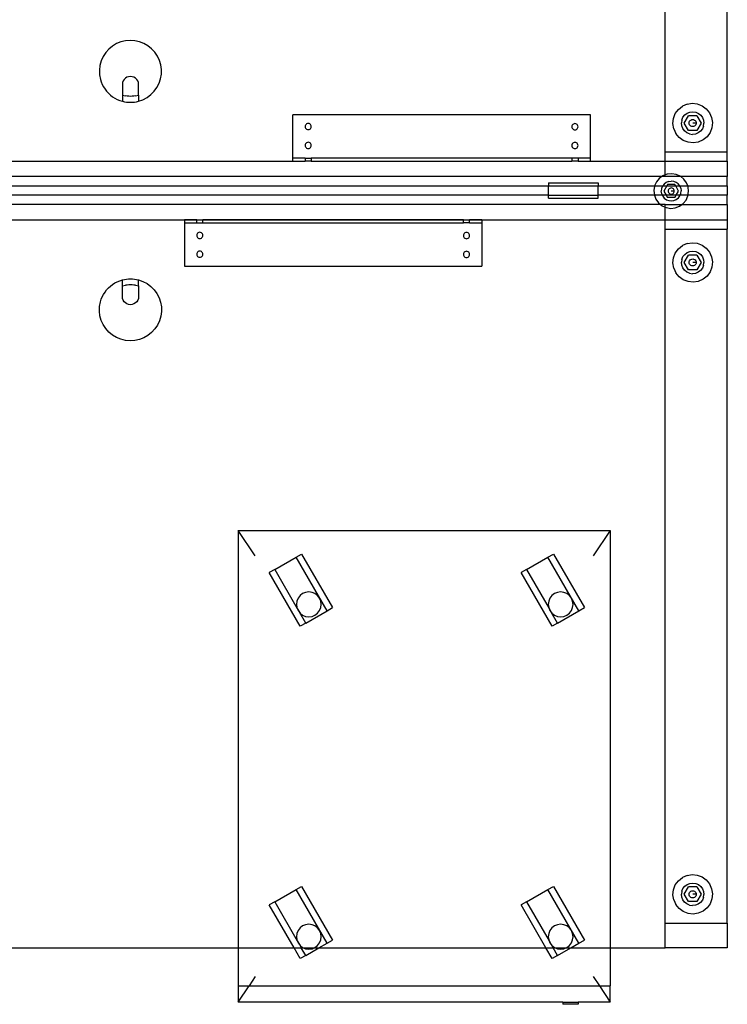
# Model space of a CAD drawing. Extents: x -84 to 77, y -36 to 43.
# Drawn here: x 48 to 76, y -36 to 4 of the extents above; entities that cross this region are included whole.
import ezdxf

# ---------------------------------------------------------------- set-up
doc = ezdxf.new("R2010")
doc.units = 0
doc.header["$MEASUREMENT"] = 0
doc.layers.get('0').update_dxf_attribs({"linetype": 'CONTINUOUS'})

msp = doc.modelspace()

# ---------------------------------------------------------------- linework, layer by layer
for p, q in [((73.89, -1.701), (73.89, 26.299)), ((76.39, -1.701), (76.39, 26.299)), ((52.117, 2.783), (51.932, 2.739)), ((52.306, 2.799), (52.117, 2.783)), ((52.496, 2.786), (52.306, 2.799)), ((52.682, 2.745), (52.496, 2.786)), ((51.446, 2.448), (51.32, 2.306)), ((51.593, 2.569), (51.446, 2.448)), ((51.756, 2.667), (51.593, 2.569)), ((51.932, 2.739), (51.756, 2.667)), ((52.859, 2.676), (52.682, 2.745)), ((53.024, 2.581), (52.859, 2.676)), ((53.172, 2.463), (53.024, 2.581)), ((53.301, 2.323), (53.172, 2.463)), ((51.217, 2.147), (51.139, 1.974)), ((51.32, 2.306), (51.217, 2.147)), ((53.407, 2.165), (53.301, 2.323)), ((53.488, 1.993), (53.407, 2.165)), ((53.542, 1.811), (53.488, 1.993)), ((51.088, 1.791), (51.065, 1.602)), ((51.065, 1.602), (51.072, 1.412)), ((51.139, 1.974), (51.088, 1.791)), ((53.567, 1.623), (53.542, 1.811)), ((53.564, 1.433), (53.567, 1.623)), ((51.072, 1.412), (51.107, 1.226)), ((51.107, 1.226), (51.14, 1.122)), ((52.059, 1.221), (52.019, 1.16)), ((52.112, 1.272), (52.059, 1.221)), ((52.175, 1.31), (52.112, 1.272)), ((52.244, 1.334), (52.175, 1.31)), ((52.317, 1.342), (52.244, 1.334)), ((52.39, 1.334), (52.317, 1.342)), ((52.459, 1.31), (52.39, 1.334)), ((52.522, 1.272), (52.459, 1.31)), ((52.574, 1.221), (52.522, 1.272)), ((52.615, 1.16), (52.574, 1.221)), ((53.472, 1.066), (53.532, 1.246)), ((53.532, 1.246), (53.564, 1.433)), ((51.14, 1.122), (51.182, 1.021)), ((51.182, 1.021), (51.232, 0.924)), ((51.232, 0.924), (51.291, 0.832)), ((51.291, 0.832), (51.357, 0.746)), ((52.019, 1.16), (51.993, 1.092)), ((51.993, 1.092), (51.993, 0.588)), ((52.641, 1.092), (52.615, 1.16)), ((52.641, 0.588), (52.641, 1.092)), ((53.274, 0.743), (53.385, 0.897)), ((53.385, 0.897), (53.472, 1.066)), ((51.357, 0.746), (51.431, 0.665)), ((51.431, 0.665), (51.512, 0.592)), ((51.512, 0.592), (51.598, 0.525)), ((51.598, 0.525), (51.691, 0.467)), ((51.691, 0.467), (51.787, 0.416)), ((51.787, 0.416), (51.888, 0.375)), ((51.993, 0.588), (51.993, 0.342)), ((51.993, 0.588), (52.119, 0.558)), ((52.185, 0.548), (52.119, 0.558)), ((52.251, 0.541), (52.185, 0.548)), ((52.317, 0.539), (52.251, 0.541)), ((52.383, 0.541), (52.317, 0.539)), ((52.449, 0.548), (52.383, 0.541)), ((52.514, 0.558), (52.449, 0.548)), ((52.514, 0.558), (52.641, 0.588)), ((52.641, 0.588), (52.641, 0.342)), ((52.641, 0.342), (52.82, 0.405)), ((52.82, 0.405), (52.988, 0.494)), ((52.988, 0.494), (53.141, 0.608)), ((53.141, 0.608), (53.274, 0.743)), ((51.888, 0.375), (51.993, 0.342)), ((51.993, 0.342), (52.072, 0.323)), ((52.072, 0.323), (52.153, 0.31)), ((52.153, 0.31), (52.235, 0.302)), ((52.235, 0.302), (52.317, 0.299)), ((52.317, 0.299), (52.399, 0.302)), ((52.399, 0.302), (52.48, 0.31)), ((52.48, 0.31), (52.561, 0.323)), ((52.561, 0.323), (52.641, 0.342)), ((74.293, -0.158), (74.415, 0.011)), ((74.415, 0.011), (74.577, 0.142)), ((74.767, 0.226), (74.577, 0.142)), ((74.767, 0.226), (74.973, 0.259)), ((74.973, 0.259), (75.18, 0.237)), ((75.18, 0.237), (75.374, 0.162)), ((75.374, 0.162), (75.543, 0.04)), ((75.543, 0.04), (75.674, -0.122)), ((58.866, -1.951), (58.866, -0.201)), ((70.866, -0.201), (58.866, -0.201)), ((70.866, -1.951), (70.866, -0.201)), ((74.196, -0.559), (74.218, -0.352)), ((74.218, -0.352), (74.293, -0.158)), ((74.555, -0.415), (74.602, -0.305)), ((74.602, -0.305), (74.676, -0.212)), ((74.652, -0.539), (74.823, -0.243)), ((74.676, -0.212), (74.771, -0.141)), ((74.771, -0.141), (74.882, -0.097)), ((75.164, -0.243), (74.823, -0.243)), ((74.882, -0.097), (75, -0.083)), ((74.957, -0.401), (74.993, -0.396)), ((74.993, -0.396), (75.03, -0.401)), ((75, -0.083), (75.117, -0.1)), ((75.117, -0.1), (75.227, -0.147)), ((75.164, -0.243), (75.335, -0.539)), ((75.227, -0.147), (75.32, -0.221)), ((75.32, -0.221), (75.391, -0.316)), ((75.391, -0.316), (75.435, -0.427)), ((75.674, -0.122), (75.758, -0.313)), ((75.758, -0.313), (75.791, -0.518)), ((59.366, -0.647), (59.362, -0.679)), ((59.362, -0.679), (59.366, -0.712)), ((59.379, -0.617), (59.366, -0.647)), ((59.366, -0.712), (59.379, -0.742)), ((59.399, -0.591), (59.379, -0.617)), ((59.379, -0.742), (59.399, -0.768)), ((59.424, -0.571), (59.399, -0.591)), ((59.399, -0.768), (59.424, -0.788)), ((59.455, -0.559), (59.424, -0.571)), ((59.424, -0.788), (59.455, -0.8)), ((59.487, -0.554), (59.455, -0.559)), ((59.519, -0.559), (59.487, -0.554)), ((59.549, -0.571), (59.519, -0.559)), ((59.519, -0.8), (59.549, -0.788)), ((59.575, -0.591), (59.549, -0.571)), ((59.549, -0.788), (59.575, -0.768)), ((59.595, -0.617), (59.575, -0.591)), ((59.575, -0.768), (59.595, -0.742)), ((59.608, -0.647), (59.595, -0.617)), ((59.595, -0.742), (59.608, -0.712)), ((59.612, -0.679), (59.608, -0.647)), ((59.608, -0.712), (59.612, -0.679)), ((70.125, -0.654), (70.12, -0.686)), ((70.12, -0.686), (70.125, -0.718)), ((70.137, -0.624), (70.125, -0.654)), ((70.125, -0.718), (70.137, -0.749)), ((70.157, -0.598), (70.137, -0.624)), ((70.137, -0.749), (70.157, -0.774)), ((70.183, -0.578), (70.157, -0.598)), ((70.157, -0.774), (70.183, -0.794)), ((70.213, -0.565), (70.183, -0.578)), ((70.183, -0.794), (70.213, -0.807)), ((70.245, -0.561), (70.213, -0.565)), ((70.278, -0.565), (70.245, -0.561)), ((70.308, -0.578), (70.278, -0.565)), ((70.278, -0.807), (70.308, -0.794)), ((70.334, -0.598), (70.308, -0.578)), ((70.308, -0.794), (70.334, -0.774)), ((70.354, -0.624), (70.334, -0.598)), ((70.334, -0.774), (70.354, -0.749)), ((70.366, -0.654), (70.354, -0.624)), ((70.354, -0.749), (70.366, -0.718)), ((70.37, -0.686), (70.366, -0.654)), ((70.366, -0.718), (70.37, -0.686)), ((74.229, -0.765), (74.196, -0.559)), ((74.229, -0.765), (74.313, -0.955)), ((74.555, -0.415), (74.538, -0.532)), ((74.552, -0.651), (74.538, -0.532)), ((74.596, -0.761), (74.552, -0.651)), ((74.667, -0.856), (74.596, -0.761)), ((74.823, -0.835), (74.652, -0.539)), ((74.851, -0.539), (74.856, -0.502)), ((74.856, -0.575), (74.851, -0.539)), ((74.856, -0.502), (74.87, -0.467)), ((74.87, -0.61), (74.856, -0.575)), ((74.87, -0.467), (74.893, -0.438)), ((74.893, -0.639), (74.87, -0.61)), ((74.893, -0.438), (74.922, -0.415)), ((74.922, -0.662), (74.893, -0.639)), ((74.922, -0.415), (74.957, -0.401)), ((74.957, -0.676), (74.922, -0.662)), ((74.993, -0.681), (74.957, -0.676)), ((75.136, -0.539), (74.993, -0.539)), ((75.03, -0.676), (74.993, -0.681)), ((75.03, -0.401), (75.065, -0.415)), ((75.065, -0.662), (75.03, -0.676)), ((75.065, -0.415), (75.094, -0.438)), ((75.094, -0.639), (75.065, -0.662)), ((75.094, -0.438), (75.117, -0.467)), ((75.117, -0.61), (75.094, -0.639)), ((75.117, -0.467), (75.131, -0.502)), ((75.131, -0.575), (75.117, -0.61)), ((75.131, -0.502), (75.136, -0.539)), ((75.136, -0.539), (75.131, -0.575)), ((75.335, -0.539), (75.164, -0.835)), ((75.385, -0.772), (75.311, -0.865)), ((75.432, -0.663), (75.385, -0.772)), ((75.432, -0.663), (75.449, -0.545)), ((75.435, -0.427), (75.449, -0.545)), ((75.769, -0.725), (75.694, -0.92)), ((75.791, -0.518), (75.769, -0.725)), ((59.455, -0.8), (59.487, -0.804)), ((59.487, -0.804), (59.519, -0.8)), ((70.213, -0.807), (70.245, -0.811)), ((70.245, -0.811), (70.278, -0.807)), ((74.444, -1.117), (74.313, -0.955)), ((74.613, -1.239), (74.444, -1.117)), ((74.76, -0.93), (74.667, -0.856)), ((74.869, -0.977), (74.76, -0.93)), ((75.164, -0.835), (74.823, -0.835)), ((74.869, -0.977), (74.987, -0.994)), ((75.105, -0.98), (74.987, -0.994)), ((75.216, -0.936), (75.105, -0.98)), ((75.311, -0.865), (75.216, -0.936)), ((75.572, -1.088), (75.41, -1.219)), ((75.694, -0.92), (75.572, -1.088)), ((59.366, -1.405), (59.362, -1.438)), ((59.362, -1.438), (59.366, -1.47)), ((59.379, -1.375), (59.366, -1.405)), ((59.366, -1.47), (59.379, -1.5)), ((59.399, -1.349), (59.379, -1.375)), ((59.379, -1.5), (59.399, -1.526)), ((59.424, -1.33), (59.399, -1.349)), ((59.399, -1.526), (59.424, -1.546)), ((59.455, -1.317), (59.424, -1.33)), ((59.424, -1.546), (59.455, -1.559)), ((59.487, -1.313), (59.455, -1.317)), ((59.455, -1.559), (59.487, -1.563)), ((59.519, -1.317), (59.487, -1.313)), ((59.487, -1.563), (59.519, -1.559)), ((59.549, -1.33), (59.519, -1.317)), ((59.519, -1.559), (59.549, -1.546)), ((59.575, -1.349), (59.549, -1.33)), ((59.549, -1.546), (59.575, -1.526)), ((59.595, -1.375), (59.575, -1.349)), ((59.575, -1.526), (59.595, -1.5)), ((59.608, -1.405), (59.595, -1.375)), ((59.595, -1.5), (59.608, -1.47)), ((59.612, -1.438), (59.608, -1.405)), ((59.608, -1.47), (59.612, -1.438)), ((70.125, -1.412), (70.12, -1.445)), ((70.12, -1.445), (70.125, -1.477)), ((70.137, -1.382), (70.125, -1.412)), ((70.125, -1.477), (70.137, -1.507)), ((70.157, -1.356), (70.137, -1.382)), ((70.137, -1.507), (70.157, -1.533)), ((70.183, -1.336), (70.157, -1.356)), ((70.157, -1.533), (70.183, -1.553)), ((70.213, -1.324), (70.183, -1.336)), ((70.183, -1.553), (70.213, -1.565)), ((70.245, -1.32), (70.213, -1.324)), ((70.213, -1.565), (70.245, -1.57)), ((70.278, -1.324), (70.245, -1.32)), ((70.245, -1.57), (70.278, -1.565)), ((70.308, -1.336), (70.278, -1.324)), ((70.278, -1.565), (70.308, -1.553)), ((70.334, -1.356), (70.308, -1.336)), ((70.308, -1.553), (70.334, -1.533)), ((70.354, -1.382), (70.334, -1.356)), ((70.334, -1.533), (70.354, -1.507)), ((70.366, -1.412), (70.354, -1.382)), ((70.354, -1.507), (70.366, -1.477)), ((70.37, -1.445), (70.366, -1.412)), ((70.366, -1.477), (70.37, -1.445)), ((74.807, -1.314), (74.613, -1.239)), ((75.014, -1.336), (74.807, -1.314)), ((75.22, -1.303), (75.014, -1.336)), ((75.41, -1.219), (75.22, -1.303)), ((58.866, -2.076), (58.866, -1.951)), ((59.362, -1.951), (58.866, -1.951)), ((59.362, -1.951), (59.362, -2.076)), ((59.362, -1.951), (59.612, -1.951)), ((59.612, -1.951), (59.612, -2.076)), ((70.12, -1.951), (59.612, -1.951)), ((70.12, -1.951), (70.12, -2.076)), ((70.37, -1.951), (70.12, -1.951)), ((70.37, -1.951), (70.37, -2.076)), ((70.866, -1.951), (70.37, -1.951)), ((70.866, -2.076), (70.866, -1.951)), ((73.89, -1.701), (76.39, -1.701)), ((73.89, -2.076), (73.89, -1.701)), ((76.39, -2.076), (76.39, -1.701)), ((47.107, -2.076), (58.866, -2.076)), ((58.866, -2.076), (59.362, -2.076)), ((59.612, -2.076), (59.362, -2.076)), ((59.612, -2.076), (70.12, -2.076)), ((70.37, -2.076), (70.12, -2.076)), ((70.37, -2.076), (70.866, -2.076)), ((70.866, -2.076), (73.89, -2.076)), ((73.89, -2.629), (73.89, -2.076)), ((73.89, -2.076), (76.39, -2.076)), ((76.39, -2.076), (76.39, -2.701)), ((73.747, -2.701), (31.014, -2.701)), ((73.646, -2.774), (73.531, -2.916)), ((73.747, -2.701), (73.646, -2.774)), ((73.794, -2.666), (73.747, -2.701)), ((73.89, -2.701), (73.747, -2.701)), ((73.89, -2.629), (73.794, -2.666)), ((73.965, -2.601), (73.89, -2.629)), ((73.89, -2.701), (73.89, -2.629)), ((74.514, -2.701), (73.89, -2.701)), ((74.146, -2.581), (73.965, -2.601)), ((74.327, -2.61), (74.146, -2.581)), ((74.494, -2.684), (74.327, -2.61)), ((74.514, -2.701), (74.494, -2.684)), ((76.39, -2.701), (74.514, -2.701)), ((74.636, -2.799), (74.514, -2.701)), ((76.39, -3.076), (76.39, -2.701)), ((35.39, -3.076), (69.179, -3.076)), ((69.179, -2.951), (69.179, -3.076)), ((69.179, -2.951), (71.179, -2.951)), ((69.179, -3.451), (69.179, -3.076)), ((69.179, -3.076), (71.179, -3.076)), ((71.179, -2.951), (71.179, -3.076)), ((71.179, -3.451), (71.179, -3.076)), ((71.179, -3.076), (73.46, -3.076)), ((73.457, -3.083), (73.429, -3.263)), ((73.46, -3.076), (73.457, -3.083)), ((73.531, -2.916), (73.46, -3.076)), ((73.46, -3.076), (73.787, -3.076)), ((73.779, -3.086), (73.741, -3.183)), ((73.787, -3.076), (73.779, -3.086)), ((73.842, -3.002), (73.787, -3.076)), ((73.787, -3.076), (73.947, -3.076)), ((73.947, -3.076), (73.828, -3.281)), ((73.924, -2.937), (73.842, -3.002)), ((74.02, -2.896), (73.924, -2.937)), ((73.978, -3.021), (73.947, -3.076)), ((73.947, -3.076), (74.31, -3.076)), ((74.278, -3.021), (73.978, -3.021)), ((74.02, -2.896), (74.123, -2.881)), ((74.066, -3.173), (74.04, -3.193)), ((74.096, -3.16), (74.066, -3.173)), ((74.128, -3.156), (74.096, -3.16)), ((74.227, -2.893), (74.123, -2.881)), ((74.161, -3.16), (74.128, -3.156)), ((74.191, -3.173), (74.161, -3.16)), ((74.217, -3.193), (74.191, -3.173)), ((74.324, -2.932), (74.227, -2.893)), ((74.31, -3.076), (74.278, -3.021)), ((74.428, -3.281), (74.31, -3.076)), ((74.31, -3.076), (74.472, -3.076)), ((74.407, -2.994), (74.324, -2.932)), ((74.472, -3.076), (74.407, -2.994)), ((74.513, -3.172), (74.472, -3.076)), ((74.472, -3.076), (74.793, -3.076)), ((74.513, -3.172), (74.528, -3.276)), ((74.743, -2.947), (74.636, -2.799)), ((74.793, -3.076), (74.743, -2.947)), ((74.809, -3.117), (74.793, -3.076)), ((74.793, -3.076), (76.39, -3.076)), ((74.828, -3.299), (74.809, -3.117)), ((76.39, -3.076), (76.39, -3.451)), ((69.179, -3.451), (35.39, -3.451)), ((69.179, -3.576), (69.179, -3.451)), ((69.179, -3.451), (71.179, -3.451)), ((69.179, -3.576), (71.179, -3.576)), ((71.179, -3.576), (71.179, -3.451)), ((73.45, -3.451), (71.179, -3.451)), ((73.429, -3.263), (73.448, -3.445)), ((73.448, -3.445), (73.45, -3.451)), ((73.45, -3.451), (73.513, -3.615)), ((73.77, -3.451), (73.45, -3.451)), ((73.741, -3.183), (73.728, -3.287)), ((73.744, -3.39), (73.728, -3.287)), ((73.744, -3.39), (73.77, -3.451)), ((73.77, -3.451), (73.785, -3.486)), ((73.926, -3.451), (73.77, -3.451)), ((73.785, -3.486), (73.849, -3.568)), ((73.828, -3.281), (73.926, -3.451)), ((73.849, -3.568), (73.933, -3.63)), ((73.926, -3.451), (73.978, -3.541)), ((74.331, -3.451), (73.926, -3.451)), ((74.278, -3.541), (73.978, -3.541)), ((74.008, -3.249), (74.003, -3.281)), ((74.003, -3.281), (74.008, -3.313)), ((74.02, -3.219), (74.008, -3.249)), ((74.008, -3.313), (74.02, -3.344)), ((74.04, -3.193), (74.02, -3.219)), ((74.02, -3.344), (74.04, -3.37)), ((74.04, -3.37), (74.066, -3.389)), ((74.066, -3.389), (74.096, -3.402)), ((74.096, -3.402), (74.128, -3.406)), ((74.253, -3.281), (74.128, -3.281)), ((74.128, -3.406), (74.161, -3.402)), ((74.161, -3.402), (74.191, -3.389)), ((74.191, -3.389), (74.217, -3.37)), ((74.237, -3.219), (74.217, -3.193)), ((74.217, -3.37), (74.237, -3.344)), ((74.249, -3.249), (74.237, -3.219)), ((74.237, -3.344), (74.249, -3.313)), ((74.253, -3.281), (74.249, -3.249)), ((74.249, -3.313), (74.253, -3.281)), ((74.278, -3.541), (74.331, -3.451)), ((74.331, -3.451), (74.428, -3.281)), ((74.488, -3.451), (74.331, -3.451)), ((74.333, -3.625), (74.415, -3.56)), ((74.415, -3.56), (74.478, -3.476)), ((74.478, -3.476), (74.488, -3.451)), ((74.488, -3.451), (74.516, -3.379)), ((74.804, -3.451), (74.488, -3.451)), ((74.516, -3.379), (74.528, -3.276)), ((74.725, -3.647), (74.8, -3.48)), ((74.8, -3.48), (74.804, -3.451)), ((74.804, -3.451), (74.828, -3.299)), ((76.39, -3.451), (74.804, -3.451)), ((76.39, -3.826), (76.39, -3.451)), ((73.698, -3.826), (31.06, -3.826)), ((73.513, -3.615), (73.621, -3.763)), ((73.621, -3.763), (73.698, -3.826)), ((73.698, -3.826), (73.763, -3.878)), ((73.89, -3.826), (73.698, -3.826)), ((73.763, -3.878), (73.89, -3.934)), ((73.89, -3.826), (74.56, -3.826)), ((73.89, -3.934), (73.89, -3.826)), ((73.89, -3.934), (73.93, -3.952)), ((73.89, -4.451), (73.89, -3.934)), ((73.93, -3.952), (74.11, -3.981)), ((73.933, -3.63), (74.03, -3.669)), ((74.03, -3.669), (74.134, -3.681)), ((74.11, -3.981), (74.292, -3.962)), ((74.134, -3.681), (74.237, -3.666)), ((74.237, -3.666), (74.333, -3.625)), ((74.292, -3.962), (74.463, -3.896)), ((74.463, -3.896), (74.56, -3.826)), ((74.56, -3.826), (74.611, -3.789)), ((74.56, -3.826), (76.39, -3.826)), ((74.611, -3.789), (74.725, -3.647)), ((76.39, -3.826), (76.39, -4.451)), ((54.492, -4.451), (43.116, -4.451)), ((54.492, -4.442), (54.492, -4.451)), ((54.988, -4.442), (54.492, -4.442)), ((54.492, -4.451), (54.492, -4.567)), ((54.988, -4.451), (54.492, -4.451)), ((54.492, -4.567), (54.492, -6.317)), ((54.492, -4.567), (54.988, -4.567)), ((54.988, -4.451), (54.988, -4.442)), ((54.988, -4.442), (55.238, -4.442)), ((54.988, -4.567), (54.988, -4.451)), ((55.238, -4.451), (54.988, -4.451)), ((54.988, -4.567), (55.238, -4.567)), ((55.238, -4.451), (55.238, -4.442)), ((65.747, -4.442), (55.238, -4.442)), ((55.238, -4.567), (55.238, -4.451)), ((65.747, -4.451), (55.238, -4.451)), ((55.238, -4.567), (65.747, -4.567)), ((65.747, -4.451), (65.747, -4.442)), ((65.747, -4.442), (65.997, -4.442)), ((65.747, -4.567), (65.747, -4.451)), ((65.997, -4.451), (65.747, -4.451)), ((65.997, -4.567), (65.747, -4.567)), ((65.997, -4.451), (65.997, -4.442)), ((66.492, -4.442), (65.997, -4.442)), ((65.997, -4.567), (65.997, -4.451)), ((66.492, -4.451), (65.997, -4.451)), ((65.997, -4.567), (66.492, -4.567)), ((66.492, -4.442), (66.492, -4.451)), ((66.492, -4.451), (66.492, -4.567)), ((73.89, -4.451), (66.492, -4.451)), ((66.492, -4.567), (66.492, -6.317)), ((73.89, -4.826), (73.89, -4.451)), ((76.39, -4.451), (73.89, -4.451)), ((76.39, -4.451), (76.39, -4.826)), ((54.992, -5.041), (54.988, -5.073)), ((54.988, -5.073), (54.992, -5.106)), ((55.005, -5.011), (54.992, -5.041)), ((54.992, -5.106), (55.005, -5.136)), ((55.025, -4.985), (55.005, -5.011)), ((55.005, -5.136), (55.025, -5.162)), ((55.051, -4.965), (55.025, -4.985)), ((55.025, -5.162), (55.051, -5.182)), ((55.081, -4.953), (55.051, -4.965)), ((55.113, -4.948), (55.081, -4.953)), ((55.145, -4.953), (55.113, -4.948)), ((55.176, -4.965), (55.145, -4.953)), ((55.201, -4.985), (55.176, -4.965)), ((55.176, -5.182), (55.201, -5.162)), ((55.221, -5.011), (55.201, -4.985)), ((55.201, -5.162), (55.221, -5.136)), ((55.234, -5.041), (55.221, -5.011)), ((55.221, -5.136), (55.234, -5.106)), ((55.238, -5.073), (55.234, -5.041)), ((55.234, -5.106), (55.238, -5.073)), ((65.751, -5.048), (65.747, -5.08)), ((65.747, -5.08), (65.751, -5.112)), ((65.763, -5.018), (65.751, -5.048)), ((65.751, -5.112), (65.763, -5.143)), ((65.783, -4.992), (65.763, -5.018)), ((65.763, -5.143), (65.783, -5.168)), ((65.809, -4.972), (65.783, -4.992)), ((65.839, -4.959), (65.809, -4.972)), ((65.872, -4.955), (65.839, -4.959)), ((65.904, -4.959), (65.872, -4.955)), ((65.934, -4.972), (65.904, -4.959)), ((65.96, -4.992), (65.934, -4.972)), ((65.98, -5.018), (65.96, -4.992)), ((65.96, -5.168), (65.98, -5.143)), ((65.992, -5.048), (65.98, -5.018)), ((65.98, -5.143), (65.992, -5.112)), ((65.997, -5.08), (65.992, -5.048)), ((65.992, -5.112), (65.997, -5.08)), ((73.89, -32.826), (73.89, -4.826)), ((73.89, -4.826), (76.39, -4.826)), ((76.39, -32.826), (76.39, -4.826)), ((55.051, -5.182), (55.081, -5.194)), ((55.081, -5.194), (55.113, -5.198)), ((55.113, -5.198), (55.145, -5.194)), ((55.145, -5.194), (55.176, -5.182)), ((65.783, -5.168), (65.809, -5.188)), ((65.809, -5.188), (65.839, -5.201)), ((65.839, -5.201), (65.872, -5.205)), ((65.872, -5.205), (65.904, -5.201)), ((65.904, -5.201), (65.934, -5.188)), ((65.934, -5.188), (65.96, -5.168)), ((74.415, -5.614), (74.577, -5.483)), ((74.767, -5.399), (74.577, -5.483)), ((74.767, -5.399), (74.973, -5.366)), ((74.973, -5.366), (75.18, -5.388)), ((75.18, -5.388), (75.374, -5.463)), ((75.374, -5.463), (75.543, -5.585)), ((54.992, -5.8), (54.988, -5.832)), ((54.988, -5.832), (54.992, -5.864)), ((55.005, -5.769), (54.992, -5.8)), ((54.992, -5.864), (55.005, -5.894)), ((55.025, -5.743), (55.005, -5.769)), ((55.005, -5.894), (55.025, -5.92)), ((55.051, -5.724), (55.025, -5.743)), ((55.025, -5.92), (55.051, -5.94)), ((55.081, -5.711), (55.051, -5.724)), ((55.051, -5.94), (55.081, -5.953)), ((55.113, -5.707), (55.081, -5.711)), ((55.081, -5.953), (55.113, -5.957)), ((55.145, -5.711), (55.113, -5.707)), ((55.113, -5.957), (55.145, -5.953)), ((55.176, -5.724), (55.145, -5.711)), ((55.145, -5.953), (55.176, -5.94)), ((55.201, -5.743), (55.176, -5.724)), ((55.176, -5.94), (55.201, -5.92)), ((55.221, -5.769), (55.201, -5.743)), ((55.201, -5.92), (55.221, -5.894)), ((55.234, -5.8), (55.221, -5.769)), ((55.221, -5.894), (55.234, -5.864)), ((55.238, -5.832), (55.234, -5.8)), ((55.234, -5.864), (55.238, -5.832)), ((65.751, -5.806), (65.747, -5.839)), ((65.747, -5.839), (65.751, -5.871)), ((65.763, -5.776), (65.751, -5.806)), ((65.751, -5.871), (65.763, -5.901)), ((65.783, -5.75), (65.763, -5.776)), ((65.763, -5.901), (65.783, -5.927)), ((65.809, -5.73), (65.783, -5.75)), ((65.783, -5.927), (65.809, -5.947)), ((65.839, -5.718), (65.809, -5.73)), ((65.809, -5.947), (65.839, -5.959)), ((65.872, -5.714), (65.839, -5.718)), ((65.839, -5.959), (65.872, -5.964)), ((65.904, -5.718), (65.872, -5.714)), ((65.872, -5.964), (65.904, -5.959)), ((65.934, -5.73), (65.904, -5.718)), ((65.904, -5.959), (65.934, -5.947)), ((65.96, -5.75), (65.934, -5.73)), ((65.934, -5.947), (65.96, -5.927)), ((65.98, -5.776), (65.96, -5.75)), ((65.96, -5.927), (65.98, -5.901)), ((65.992, -5.806), (65.98, -5.776)), ((65.98, -5.901), (65.992, -5.871)), ((65.997, -5.839), (65.992, -5.806)), ((65.992, -5.871), (65.997, -5.839)), ((74.218, -5.977), (74.293, -5.783)), ((74.293, -5.783), (74.415, -5.614)), ((74.555, -6.04), (74.602, -5.93)), ((74.602, -5.93), (74.676, -5.837)), ((74.652, -6.164), (74.823, -5.868)), ((74.676, -5.837), (74.771, -5.766)), ((74.771, -5.766), (74.882, -5.722)), ((75.164, -5.868), (74.823, -5.868)), ((74.882, -5.722), (75, -5.708)), ((75, -5.708), (75.117, -5.725)), ((75.117, -5.725), (75.227, -5.772)), ((75.164, -5.868), (75.335, -6.164)), ((75.227, -5.772), (75.32, -5.846)), ((75.32, -5.846), (75.391, -5.941)), ((75.391, -5.941), (75.435, -6.052)), ((75.543, -5.585), (75.674, -5.747)), ((75.674, -5.747), (75.758, -5.938)), ((75.758, -5.938), (75.791, -6.143)), ((54.492, -6.317), (66.492, -6.317)), ((74.196, -6.184), (74.218, -5.977)), ((74.229, -6.39), (74.196, -6.184)), ((74.555, -6.04), (74.538, -6.157)), ((74.552, -6.276), (74.538, -6.157)), ((74.596, -6.386), (74.552, -6.276)), ((74.823, -6.46), (74.652, -6.164)), ((74.851, -6.164), (74.856, -6.127)), ((74.856, -6.2), (74.851, -6.164)), ((74.856, -6.127), (74.87, -6.092)), ((74.87, -6.235), (74.856, -6.2)), ((74.87, -6.092), (74.893, -6.063)), ((74.893, -6.264), (74.87, -6.235)), ((74.893, -6.063), (74.922, -6.04)), ((74.922, -6.287), (74.893, -6.264)), ((74.922, -6.04), (74.957, -6.026)), ((74.957, -6.301), (74.922, -6.287)), ((74.957, -6.026), (74.993, -6.021)), ((74.993, -6.306), (74.957, -6.301)), ((74.993, -6.021), (75.03, -6.026)), ((75.136, -6.164), (74.993, -6.164)), ((75.03, -6.301), (74.993, -6.306)), ((75.03, -6.026), (75.065, -6.04)), ((75.065, -6.287), (75.03, -6.301)), ((75.065, -6.04), (75.094, -6.063)), ((75.094, -6.264), (75.065, -6.287)), ((75.094, -6.063), (75.117, -6.092)), ((75.117, -6.235), (75.094, -6.264)), ((75.117, -6.092), (75.131, -6.127)), ((75.131, -6.2), (75.117, -6.235)), ((75.131, -6.127), (75.136, -6.164)), ((75.136, -6.164), (75.131, -6.2)), ((75.335, -6.164), (75.164, -6.46)), ((75.432, -6.288), (75.385, -6.397)), ((75.432, -6.288), (75.449, -6.17)), ((75.435, -6.052), (75.449, -6.17)), ((75.769, -6.35), (75.694, -6.545)), ((75.791, -6.143), (75.769, -6.35)), ((74.229, -6.39), (74.313, -6.58)), ((74.444, -6.742), (74.313, -6.58)), ((74.613, -6.864), (74.444, -6.742)), ((74.667, -6.481), (74.596, -6.386)), ((74.76, -6.555), (74.667, -6.481)), ((74.869, -6.602), (74.76, -6.555)), ((75.164, -6.46), (74.823, -6.46)), ((74.869, -6.602), (74.987, -6.619)), ((75.105, -6.605), (74.987, -6.619)), ((75.216, -6.561), (75.105, -6.605)), ((75.311, -6.49), (75.216, -6.561)), ((75.385, -6.397), (75.311, -6.49)), ((75.572, -6.713), (75.41, -6.844)), ((75.694, -6.545), (75.572, -6.713)), ((51.431, -7.192), (51.512, -7.118)), ((51.512, -7.118), (51.598, -7.052)), ((51.598, -7.052), (51.691, -6.993)), ((51.691, -6.993), (51.787, -6.943)), ((51.787, -6.943), (51.888, -6.901)), ((51.888, -6.901), (51.993, -6.868)), ((51.993, -6.868), (52.072, -6.85)), ((51.993, -7.114), (51.993, -6.868)), ((51.993, -7.114), (52.119, -7.085)), ((51.993, -7.618), (51.993, -7.114)), ((52.072, -6.85), (52.153, -6.836)), ((52.185, -7.074), (52.119, -7.085)), ((52.153, -6.836), (52.235, -6.828)), ((52.251, -7.067), (52.185, -7.074)), ((52.235, -6.828), (52.317, -6.826)), ((52.317, -7.065), (52.251, -7.067)), ((52.317, -6.826), (52.399, -6.828)), ((52.383, -7.067), (52.317, -7.065)), ((52.449, -7.074), (52.383, -7.067)), ((52.399, -6.828), (52.48, -6.836)), ((52.514, -7.085), (52.449, -7.074)), ((52.48, -6.836), (52.561, -6.85)), ((52.514, -7.085), (52.641, -7.114)), ((52.561, -6.85), (52.641, -6.868)), ((52.641, -6.868), (52.82, -6.931)), ((52.641, -7.114), (52.641, -6.868)), ((52.641, -7.114), (52.641, -7.618)), ((52.82, -6.931), (52.988, -7.02)), ((52.988, -7.02), (53.141, -7.134)), ((53.141, -7.134), (53.274, -7.269)), ((74.807, -6.939), (74.613, -6.864)), ((75.014, -6.961), (74.807, -6.939)), ((75.22, -6.928), (75.014, -6.961)), ((75.41, -6.844), (75.22, -6.928)), ((51.14, -7.648), (51.182, -7.547)), ((51.182, -7.547), (51.232, -7.451)), ((51.232, -7.451), (51.291, -7.359)), ((51.291, -7.359), (51.357, -7.272)), ((51.357, -7.272), (51.431, -7.192)), ((53.274, -7.269), (53.385, -7.423)), ((53.385, -7.423), (53.472, -7.592)), ((51.065, -8.128), (51.072, -7.939)), ((51.072, -7.939), (51.107, -7.752)), ((51.107, -7.752), (51.14, -7.648)), ((52.019, -7.687), (51.993, -7.618)), ((52.059, -7.748), (52.019, -7.687)), ((52.112, -7.798), (52.059, -7.748)), ((52.175, -7.837), (52.112, -7.798)), ((52.244, -7.86), (52.175, -7.837)), ((52.317, -7.868), (52.244, -7.86)), ((52.39, -7.86), (52.317, -7.868)), ((52.459, -7.837), (52.39, -7.86)), ((52.522, -7.798), (52.459, -7.837)), ((52.574, -7.748), (52.522, -7.798)), ((52.615, -7.687), (52.574, -7.748)), ((52.641, -7.618), (52.615, -7.687)), ((53.472, -7.592), (53.532, -7.773)), ((53.532, -7.773), (53.564, -7.96)), ((51.088, -8.317), (51.065, -8.128)), ((51.139, -8.5), (51.088, -8.317)), ((53.542, -8.338), (53.488, -8.52)), ((53.567, -8.15), (53.542, -8.338)), ((53.564, -7.96), (53.567, -8.15)), ((51.217, -8.673), (51.139, -8.5)), ((51.32, -8.832), (51.217, -8.673)), ((53.407, -8.692), (53.301, -8.849)), ((53.488, -8.52), (53.407, -8.692)), ((51.446, -8.974), (51.32, -8.832)), ((51.593, -9.096), (51.446, -8.974)), ((51.756, -9.193), (51.593, -9.096)), ((53.024, -9.108), (52.859, -9.203)), ((53.172, -8.989), (53.024, -9.108)), ((53.301, -8.849), (53.172, -8.989)), ((51.932, -9.265), (51.756, -9.193)), ((52.117, -9.31), (51.932, -9.265)), ((52.306, -9.326), (52.117, -9.31)), ((52.496, -9.313), (52.306, -9.326)), ((52.682, -9.271), (52.496, -9.313)), ((52.859, -9.203), (52.682, -9.271)), ((56.668, -16.979), (71.668, -16.979)), ((56.668, -16.979), (56.668, -33.826)), ((57.353, -18.005), (56.668, -16.979)), ((71.668, -16.979), (70.982, -18.005)), ((71.668, -16.979), (71.668, -33.826)), ((58.134, -18.556), (59, -18.056)), ((59, -18.056), (59.217, -17.931)), ((60.25, -20.221), (59, -18.056)), ((59.217, -17.931), (60.467, -20.096)), ((68.292, -18.556), (69.158, -18.056)), ((69.158, -18.056), (69.375, -17.931)), ((70.408, -20.221), (69.158, -18.056)), ((69.375, -17.931), (70.625, -20.096)), ((58.134, -18.556), (57.918, -18.681)), ((58.134, -18.556), (59.044, -20.132)), ((68.292, -18.556), (68.076, -18.681)), ((68.292, -18.556), (69.202, -20.132)), ((59.168, -20.846), (57.918, -18.681)), ((69.326, -20.846), (68.076, -18.681)), ((59.51, -19.463), (59.381, -19.48)), ((59.64, -19.48), (59.51, -19.463)), ((69.668, -19.463), (69.539, -19.48)), ((69.798, -19.48), (69.668, -19.463)), ((59.027, -19.833), (59.01, -19.963)), ((59.077, -19.713), (59.027, -19.833)), ((59.157, -19.609), (59.077, -19.713)), ((59.26, -19.53), (59.157, -19.609)), ((59.381, -19.48), (59.26, -19.53)), ((59.76, -19.53), (59.64, -19.48)), ((59.864, -19.609), (59.76, -19.53)), ((59.943, -19.713), (59.864, -19.609)), ((59.993, -19.833), (59.943, -19.713)), ((60.01, -19.963), (59.993, -19.833)), ((69.185, -19.833), (69.168, -19.963)), ((69.235, -19.713), (69.185, -19.833)), ((69.315, -19.609), (69.235, -19.713)), ((69.418, -19.53), (69.315, -19.609)), ((69.539, -19.48), (69.418, -19.53)), ((69.918, -19.53), (69.798, -19.48)), ((70.022, -19.609), (69.918, -19.53)), ((70.101, -19.713), (70.022, -19.609)), ((70.151, -19.833), (70.101, -19.713)), ((70.168, -19.963), (70.151, -19.833)), ((59.01, -19.963), (59.027, -20.092)), ((59.027, -20.092), (59.044, -20.132)), ((59.044, -20.132), (59.077, -20.213)), ((59.044, -20.132), (59.131, -20.282)), ((59.077, -20.213), (59.131, -20.282)), ((59.384, -20.721), (60.25, -20.221)), ((59.864, -20.316), (59.943, -20.213)), ((59.943, -20.213), (59.993, -20.092)), ((59.993, -20.092), (60.01, -19.963)), ((60.25, -20.221), (60.467, -20.096)), ((69.168, -19.963), (69.185, -20.092)), ((69.185, -20.092), (69.202, -20.132)), ((69.202, -20.132), (69.235, -20.213)), ((69.202, -20.132), (69.289, -20.282)), ((69.235, -20.213), (69.289, -20.282)), ((69.542, -20.721), (70.408, -20.221)), ((70.022, -20.316), (70.101, -20.213)), ((70.101, -20.213), (70.151, -20.092)), ((70.151, -20.092), (70.168, -19.963)), ((70.408, -20.221), (70.625, -20.096)), ((59.131, -20.282), (59.157, -20.316)), ((59.384, -20.721), (59.131, -20.282)), ((59.157, -20.316), (59.26, -20.396)), ((59.26, -20.396), (59.381, -20.446)), ((59.381, -20.446), (59.51, -20.463)), ((59.51, -20.463), (59.64, -20.446)), ((59.64, -20.446), (59.76, -20.396)), ((59.76, -20.396), (59.864, -20.316)), ((69.289, -20.282), (69.315, -20.316)), ((69.542, -20.721), (69.289, -20.282)), ((69.315, -20.316), (69.418, -20.396)), ((69.418, -20.396), (69.539, -20.446)), ((69.539, -20.446), (69.668, -20.463)), ((69.668, -20.463), (69.798, -20.446)), ((69.798, -20.446), (69.918, -20.396)), ((69.918, -20.396), (70.022, -20.316)), ((59.384, -20.721), (59.168, -20.846)), ((69.542, -20.721), (69.326, -20.846)), ((74.415, -31.114), (74.577, -30.983)), ((74.767, -30.899), (74.577, -30.983)), ((74.767, -30.899), (74.973, -30.866)), ((74.973, -30.866), (75.18, -30.888)), ((75.18, -30.888), (75.374, -30.963)), ((75.374, -30.963), (75.543, -31.085)), ((59, -31.469), (59.217, -31.344)), ((59.217, -31.344), (60.467, -33.509)), ((69.158, -31.469), (69.375, -31.344)), ((69.375, -31.344), (70.625, -33.509)), ((74.218, -31.477), (74.293, -31.283)), ((74.293, -31.283), (74.415, -31.114)), ((74.602, -31.43), (74.676, -31.337)), ((74.652, -31.664), (74.823, -31.368)), ((74.676, -31.337), (74.771, -31.266)), ((74.771, -31.266), (74.882, -31.222)), ((75.164, -31.368), (74.823, -31.368)), ((74.882, -31.222), (75, -31.208)), ((75, -31.208), (75.117, -31.225)), ((75.117, -31.225), (75.227, -31.272)), ((75.164, -31.368), (75.335, -31.664)), ((75.227, -31.272), (75.32, -31.346)), ((75.32, -31.346), (75.391, -31.441)), ((75.543, -31.085), (75.674, -31.247)), ((75.674, -31.247), (75.758, -31.438)), ((58.134, -31.969), (59, -31.469)), ((60.25, -33.634), (59, -31.469)), ((68.292, -31.969), (69.158, -31.469)), ((70.408, -33.634), (69.158, -31.469)), ((74.196, -31.684), (74.218, -31.477)), ((74.229, -31.89), (74.196, -31.684)), ((74.555, -31.54), (74.538, -31.657)), ((74.552, -31.776), (74.538, -31.657)), ((74.596, -31.886), (74.552, -31.776)), ((74.555, -31.54), (74.602, -31.43)), ((74.823, -31.96), (74.652, -31.664)), ((74.851, -31.664), (74.856, -31.627)), ((74.856, -31.7), (74.851, -31.664)), ((74.856, -31.627), (74.87, -31.592)), ((74.87, -31.735), (74.856, -31.7)), ((74.87, -31.592), (74.893, -31.563)), ((74.893, -31.764), (74.87, -31.735)), ((74.893, -31.563), (74.922, -31.54)), ((74.922, -31.787), (74.893, -31.764)), ((74.922, -31.54), (74.957, -31.526)), ((74.957, -31.801), (74.922, -31.787)), ((74.957, -31.526), (74.993, -31.521)), ((74.993, -31.521), (75.03, -31.526)), ((75.136, -31.664), (74.993, -31.664)), ((75.03, -31.526), (75.065, -31.54)), ((75.065, -31.787), (75.03, -31.801)), ((75.065, -31.54), (75.094, -31.563)), ((75.094, -31.764), (75.065, -31.787)), ((75.094, -31.563), (75.117, -31.592)), ((75.117, -31.735), (75.094, -31.764)), ((75.117, -31.592), (75.131, -31.627)), ((75.131, -31.7), (75.117, -31.735)), ((75.131, -31.627), (75.136, -31.664)), ((75.136, -31.664), (75.131, -31.7)), ((75.335, -31.664), (75.164, -31.96)), ((75.432, -31.788), (75.385, -31.897)), ((75.391, -31.441), (75.435, -31.552)), ((75.432, -31.788), (75.449, -31.67)), ((75.435, -31.552), (75.449, -31.67)), ((75.758, -31.438), (75.791, -31.643)), ((75.791, -31.643), (75.769, -31.85)), ((58.134, -31.969), (57.918, -32.094)), ((58.917, -33.826), (57.918, -32.094)), ((58.134, -31.969), (59.044, -33.545)), ((68.292, -31.969), (68.076, -32.094)), ((69.075, -33.826), (68.076, -32.094)), ((68.292, -31.969), (69.202, -33.545)), ((74.229, -31.89), (74.313, -32.08)), ((74.444, -32.242), (74.313, -32.08)), ((74.667, -31.981), (74.596, -31.886)), ((74.76, -32.055), (74.667, -31.981)), ((74.869, -32.102), (74.76, -32.055)), ((75.164, -31.96), (74.823, -31.96)), ((74.869, -32.102), (74.987, -32.119)), ((74.993, -31.806), (74.957, -31.801)), ((75.105, -32.105), (74.987, -32.119)), ((75.03, -31.801), (74.993, -31.806)), ((75.216, -32.061), (75.105, -32.105)), ((75.311, -31.99), (75.216, -32.061)), ((75.385, -31.897), (75.311, -31.99)), ((75.694, -32.045), (75.572, -32.213)), ((75.769, -31.85), (75.694, -32.045)), ((74.613, -32.364), (74.444, -32.242)), ((74.807, -32.439), (74.613, -32.364)), ((75.014, -32.461), (74.807, -32.439)), ((75.22, -32.428), (75.014, -32.461)), ((75.41, -32.344), (75.22, -32.428)), ((75.572, -32.213), (75.41, -32.344)), ((59.26, -32.943), (59.157, -33.022)), ((59.381, -32.893), (59.26, -32.943)), ((59.51, -32.876), (59.381, -32.893)), ((59.64, -32.893), (59.51, -32.876)), ((59.76, -32.943), (59.64, -32.893)), ((59.864, -33.022), (59.76, -32.943)), ((69.418, -32.943), (69.315, -33.022)), ((69.539, -32.893), (69.418, -32.943)), ((69.668, -32.876), (69.539, -32.893)), ((69.798, -32.893), (69.668, -32.876)), ((69.918, -32.943), (69.798, -32.893)), ((70.022, -33.022), (69.918, -32.943)), ((73.89, -32.826), (76.39, -32.826)), ((73.89, -33.826), (73.89, -32.826)), ((76.39, -32.826), (76.39, -33.826)), ((59.027, -33.246), (59.01, -33.376)), ((59.01, -33.376), (59.027, -33.505)), ((59.077, -33.126), (59.027, -33.246)), ((59.157, -33.022), (59.077, -33.126)), ((59.943, -33.126), (59.864, -33.022)), ((59.993, -33.246), (59.943, -33.126)), ((60.01, -33.376), (59.993, -33.246)), ((59.993, -33.505), (60.01, -33.376)), ((69.185, -33.246), (69.168, -33.376)), ((69.168, -33.376), (69.185, -33.505)), ((69.235, -33.126), (69.185, -33.246)), ((69.315, -33.022), (69.235, -33.126)), ((70.101, -33.126), (70.022, -33.022)), ((70.151, -33.246), (70.101, -33.126)), ((70.168, -33.376), (70.151, -33.246)), ((70.151, -33.505), (70.168, -33.376)), ((59.027, -33.505), (59.044, -33.545)), ((59.044, -33.545), (59.077, -33.626)), ((59.044, -33.545), (59.131, -33.695)), ((59.077, -33.626), (59.131, -33.695)), ((59.131, -33.695), (59.157, -33.729)), ((59.131, -33.695), (59.206, -33.826)), ((59.157, -33.729), (59.26, -33.809)), ((59.76, -33.809), (59.864, -33.729)), ((59.864, -33.729), (59.943, -33.626)), ((59.918, -33.826), (60.25, -33.634)), ((59.943, -33.626), (59.993, -33.505)), ((60.25, -33.634), (60.467, -33.509)), ((69.185, -33.505), (69.202, -33.545)), ((69.202, -33.545), (69.235, -33.626)), ((69.202, -33.545), (69.289, -33.695)), ((69.235, -33.626), (69.289, -33.695)), ((69.289, -33.695), (69.315, -33.729)), ((69.289, -33.695), (69.364, -33.826)), ((69.315, -33.729), (69.418, -33.809)), ((69.918, -33.809), (70.022, -33.729)), ((70.022, -33.729), (70.101, -33.626)), ((70.076, -33.826), (70.408, -33.634)), ((70.101, -33.626), (70.151, -33.505)), ((70.408, -33.634), (70.625, -33.509)), ((28.39, -33.826), (56.668, -33.826)), ((56.668, -33.826), (56.668, -35.359)), ((56.668, -33.826), (58.917, -33.826)), ((58.917, -33.826), (59.206, -33.826)), ((59.168, -34.259), (58.917, -33.826)), ((59.384, -34.134), (59.168, -34.259)), ((59.206, -33.826), (59.301, -33.826)), ((59.384, -34.134), (59.206, -33.826)), ((59.26, -33.809), (59.301, -33.826)), ((59.301, -33.826), (59.381, -33.859)), ((59.301, -33.826), (59.719, -33.826)), ((59.381, -33.859), (59.51, -33.876)), ((59.384, -34.134), (59.918, -33.826)), ((59.51, -33.876), (59.64, -33.859)), ((59.64, -33.859), (59.719, -33.826)), ((59.719, -33.826), (59.76, -33.809)), ((59.719, -33.826), (59.918, -33.826)), ((59.918, -33.826), (69.075, -33.826)), ((69.075, -33.826), (69.364, -33.826)), ((69.326, -34.259), (69.075, -33.826)), ((69.542, -34.134), (69.326, -34.259)), ((69.364, -33.826), (69.459, -33.826)), ((69.542, -34.134), (69.364, -33.826)), ((69.418, -33.809), (69.459, -33.826)), ((69.459, -33.826), (69.539, -33.859)), ((69.459, -33.826), (69.877, -33.826)), ((69.539, -33.859), (69.668, -33.876)), ((69.542, -34.134), (70.076, -33.826)), ((69.668, -33.876), (69.798, -33.859)), ((69.798, -33.859), (69.877, -33.826)), ((69.877, -33.826), (69.918, -33.809)), ((69.877, -33.826), (70.076, -33.826)), ((70.076, -33.826), (71.668, -33.826)), ((71.668, -33.826), (71.668, -35.359)), ((71.668, -33.826), (73.89, -33.826)), ((76.39, -33.826), (73.89, -33.826)), ((56.668, -35.359), (56.668, -36.011)), ((56.668, -35.359), (57.104, -35.359)), ((56.668, -36.011), (57.104, -35.359)), ((57.353, -34.985), (57.104, -35.359)), ((57.104, -35.359), (71.231, -35.359)), ((70.982, -34.985), (71.231, -35.359)), ((71.231, -35.359), (71.668, -35.359)), ((71.231, -35.359), (71.668, -36.011)), ((71.668, -36.011), (71.668, -35.359)), ((69.762, -36.011), (56.668, -36.011)), ((69.762, -36.011), (69.762, -36.104)), ((69.762, -36.011), (70.376, -36.011)), ((70.376, -36.104), (69.762, -36.104)), ((70.376, -36.011), (70.376, -36.104)), ((71.668, -36.011), (70.376, -36.011))]:
    msp.add_line(p, q)

doc.saveas('drawing.dxf')
